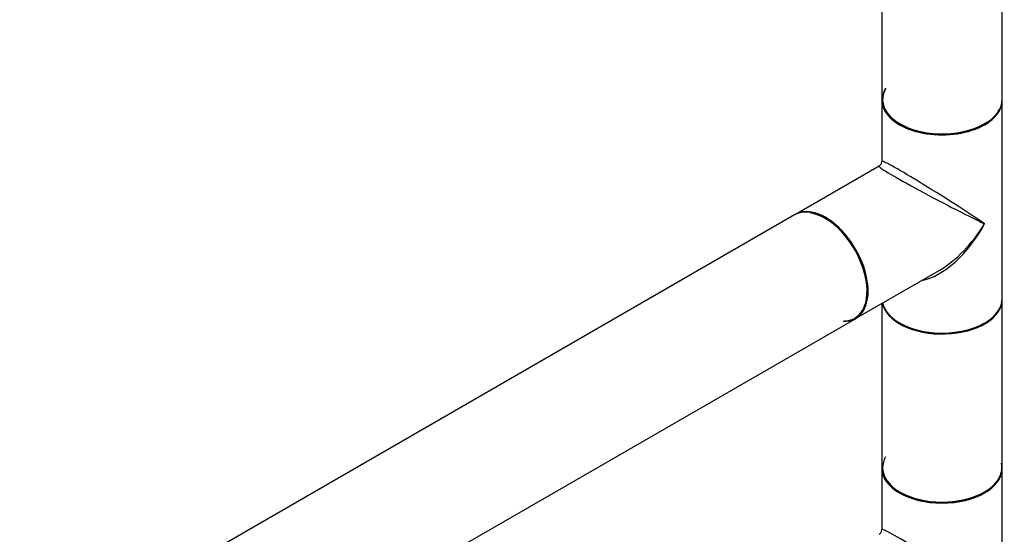
# Model space of a CAD drawing. Units: millimetres. Extents: x 0 to 1279, y 0 to 2555.
# Drawn here: x 966 to 1228, y 406 to 543 of the extents above; entities that cross this region are included whole.
import ezdxf
from ezdxf import colors
from ezdxf.entities.mleader import LeaderData, LeaderLine
from ezdxf.math import Vec2, Vec3

# ---------------------------------------------------------------- set-up
doc = ezdxf.new("R2010")
doc.units = ezdxf.units.MM
doc.layers.add('DV6_Défaut', color=7, linetype='Continuous')
doc.layers.add('Défaut', color=7, linetype='Continuous')

# ---------------------------------------------------------------- blocks, each defined once
blk = doc.blocks.new('_DOT')
at = {"color": 0}
blk.add_line((0, 0), (-1, 0), dxfattribs=at)
at = {"color": 0, "const_width": 0.333}
blk.add_lwpolyline([(-0.1665, 0, 1), (0.1665, 0, 1)], format="xyb", close=True, dxfattribs=at)
blk = doc.blocks.new('SE5')
at = {"layer": 'DV6_Défaut', "color": 7, "linetype": 'Continuous'}
for p, q in [((1227.26, 521.59), (1227.26, 733.71)), ((1195.26, 732.62), (1195.26, 521.59)), ((1195.26, 521.34), (1195.26, 505.07)), ((1227.26, 468.59), (1227.26, 521.34)), ((1194.51, 503.77), (1172.28, 490.94)), ((1172.07, 490.82), (903.51, 335.77)), ((1188.28, 463.23), (1210.51, 476.06)), ((1195.26, 467.25), (1195.26, 423.61)), ((1227.26, 423.61), (1227.26, 468.35)), ((919.51, 308.05), (1188.07, 463.11)), ((1195.26, 423.36), (1195.26, 407.09)), ((1227.26, 370.62), (1227.26, 423.36))]:
    blk.add_line(p, q, dxfattribs=at)
for centre in [(1193.76, 505.07), (1193.76, 407.09)]:
    blk.add_arc(centre, 1.5, 301.7805, 355.7019, dxfattribs=at)
for centre, major_axis, ratio, start_param, end_param in [((1211.26, 521.5), (15.8, 0), 0.57735, 2.822011, 5.568664), ((1211.26, 521.5), (-15.9, 0), 0.57735, 5.945114, 6.283185), ((1211.26, 521.59), (16, 0), 0.57735, 3.141593, 6.283185), ((1211.26, 521.34), (-16, 0), 0.57735, 0, 3.141593), ((1211.26, 521.5), (-15.9, 0), 0.57735, 0, 2.426854), ((1211.26, 494.97), (16, -10.12), 0.038673, 0.809866, 3.16606), ((1211.26, 494.97), (16.76, -8.79), 0.038673, 3.117125, 5.47332), ((1180.07, 476.96), (-8, 13.86), 0.57735, 3.141593, 6.283185), ((1180.28, 477.09), (8, -13.86), 0.57735, 0, 3.141593), ((1180.14, 477), (7.95, -13.77), 0.57735, 0, 2.717089), ((1180.14, 477), (-7.9, 13.68), 0.57735, 2.822011, 5.856852), ((1211.26, 494.97), (11.08, 20.95), 0.55097, 3.558191, 4.691931), ((1211.26, 494.97), (12.6, 20.07), 0.55097, 3.947448, 4.732847), ((1211.26, 468.59), (16, 0), 0.57735, 3.277807, 6.283185), ((1211.26, 468.35), (-16, 0), 0.57735, 0.11246, 3.141593), ((1211.26, 468.43), (15.9, 0), 0.57735, 3.257079, 5.945114), ((1180.14, 477), (7.95, -13.77), 0.57735, 5.945114, 6.283185), ((1211.26, 468.43), (-15.8, 0), 0.57735, 0.772194, 2.356194), ((1211.26, 423.52), (-15.9, 0), 0.57735, 0, 3.27598), ((1211.26, 423.52), (-15.8, 0), 0.57735, 5.963604, 6.283185), ((1211.26, 423.61), (16, 0), 0.57735, 3.141593, 6.283185), ((1211.26, 423.36), (16, 0), 0.57735, 3.141593, 6.283185), ((1211.26, 423.52), (-15.9, 0), 0.57735, 6.280244, 6.283185), ((1211.26, 423.52), (-15.8, 0), 0.57735, 0, 2.433764), ((1211.26, 396.99), (16, -10.12), 0.038673, 0.809866, 3.16606)]:
    blk.add_ellipse(centre, major_axis=major_axis, ratio=ratio, start_param=start_param, end_param=end_param, dxfattribs=at)

msp = doc.modelspace()

# ---------------------------------------------------------------- block references
at = {"layer": 'Défaut'}
msp.add_blockref('SE5', (0, 0), dxfattribs=at)

# ---------------------------------------------------------------- leaders
at = {"layer": 'Défaut', "color": 7, "linetype": 'Continuous'}
ml = msp.add_multileader_mtext('Standard', dxfattribs=at)
ml.set_content('{\\pxsm0.9;\\fSolid Edge ISO|b1||i0||c0|p34;\\W1.;10/07/2019\\P}', color=256)
ml.set_leader_properties()
ml.set_arrow_properties(name='DOT')
ml.build(insert=Vec2(0, 0))
ml.multileader.update_dxf_attribs({"leader_type": 0, "dogleg_length": 0, "arrow_head_size": 12})
ctx = ml.context
ctx.base_point, ctx.char_height, ctx.arrow_head_size, ctx.landing_gap_size = Vec3(1039.64, 2547.43), 12, 12, 4.2
notes = []
notes.append((ctx, [(0, (0, 0, 0), (0, 0), (1, 0), 1, [])]))
ctx.mtext.insert = Vec3(1041.64, 2553.55)
for ctx, leaders in notes:
    for number, flags, end, landing, length, lines in leaders:
        leader = LeaderData()
        leader.index, (leader.has_last_leader_line, leader.has_dogleg_vector, leader.attachment_direction) = number, flags
        leader.last_leader_point, leader.dogleg_vector, leader.dogleg_length = Vec3(end), Vec3(landing), length
        for number, points, colour, breaks in lines:
            line = LeaderLine()
            line.index, line.vertices, line.color, line.breaks = number, Vec3.list(points), colors.encode_raw_color(colour), breaks
            leader.lines.append(line)
        ctx.leaders.append(leader)

doc.saveas('drawing.dxf')
